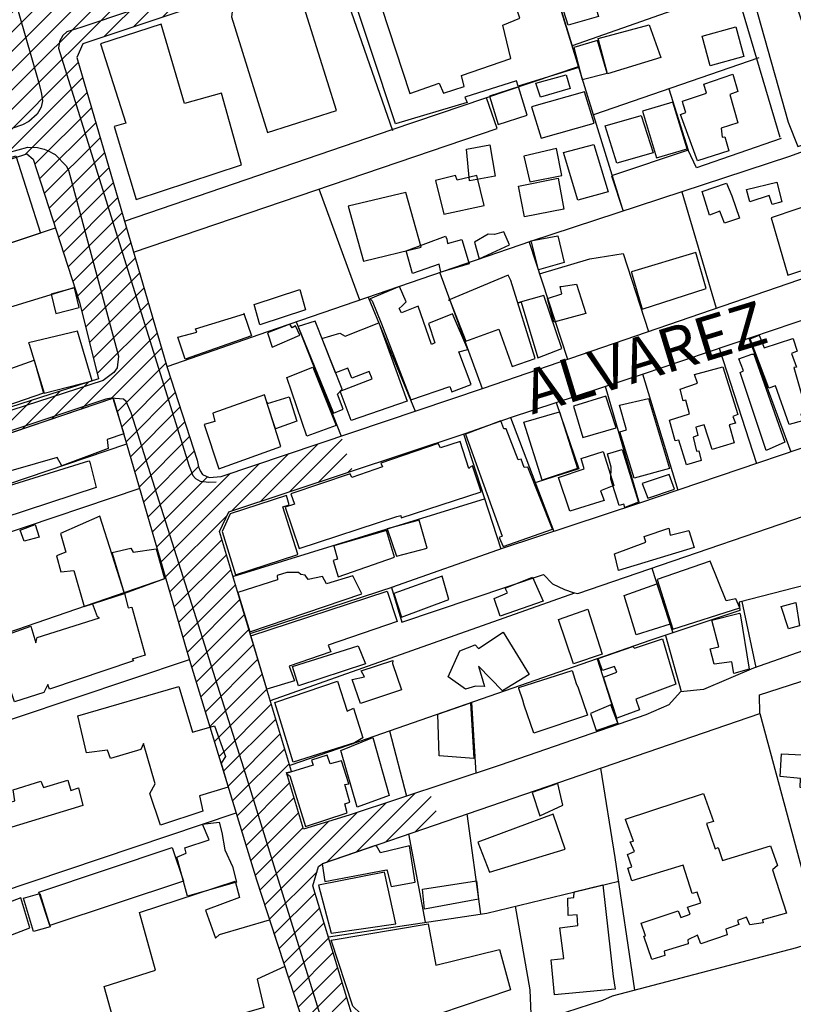
# Model space of a CAD drawing. Units: millimetres. Extents: x -2877 to 3856, y -743 to 2024.
# Drawn here: x 3399 to 3575, y 682 to 907 of the extents above; entities that cross this region are included whole.
import ezdxf

# ---------------------------------------------------------------- set-up
doc = ezdxf.new("R2010")
doc.units = ezdxf.units.MM
doc.header["$LTSCALE"] = 0.025
doc.layers.add('A01_NUEVO', color=1, linetype='Continuous', lineweight=0)
doc.layers.add('A06_TEXTO', color=7, linetype='Continuous', lineweight=13)
doc.styles.add('MONOTXT', font='MONOTXT', dxfattribs={"height": 0.2})

msp = doc.modelspace()

# ---------------------------------------------------------------- hatches: boundary and pattern name
at = {"layer": 'A01_NUEVO'}
h = msp.add_hatch(dxfattribs=at)
h.set_pattern_fill('ANSI31', color=10, scale=25)
h.set_pattern_definition([(45, (-363595.6335, -6307394.8922), (-2.2097086912, 2.2097086912), [])])
h.paths.add_polyline_path([(3234.975, 1484.977), (3226.815, 1510.707), (3227.495, 1512.897), (3265.345, 1527.017), (3269.675, 1526.487), (3265.045, 1536.497), (3262.015, 1540.837), (3255.995, 1545.647), (3251.185, 1549.147), (3236.865, 1555.337), (3235.345, 1552.367), (3227.625, 1543.817), (3214.819, 1528.022), (3212.005, 1527.227), (3208.155, 1526.817), (3202.965, 1527.617), (3169.855, 1535.777), (3167.32, 1536.39), (3164.627, 1525.427), (3193.345, 1516.597), (3192.945, 1497.647), (3192.415, 1486.547), (3208.795, 1431.367), (3221.645, 1395.287), (3237.005, 1379.987), (3239.765, 1378.707), (3241.265, 1377.197), (3246.235, 1364.697), (3255.695, 1335.507), (3228.894, 1325.827), (3232.713, 1313.694), (3259.455, 1323.007), (3262.635, 1321.107), (3278.105, 1277.902), (3293.575, 1234.697), (3302.865, 1208.647), (3286.565, 1203.087), (3271.195, 1198.017), (3269.265, 1197.393), (3272.396, 1187.397), (3300.975, 1196.557), (3309.035, 1173.917), (3328.765, 1109.537), (3334.525, 1091.397), (3333.415, 1088.917), (3322.145, 1084.747), (3321.485, 1085.497), (3316.375, 1083.987), (3316.435, 1080.717), (3307.003, 1077.312), (3310.889, 1064.952), (3327.015, 1070.407), (3341.665, 1073.137), (3347.705, 1051.297), (3351.585, 1036.837), (3368.245, 983.007), (3374.485, 964.057), (3363.655, 959.937), (3345.746, 954.061), (3349.115, 943.335), (3360.855, 946.997), (3377.575, 952.207), (3387.075, 920.257), (3393.395, 898.987), (3398.065, 883.277), (3370.954, 873.893), (3373.109, 867.042), (3400.785, 875.987), (3402.255, 874.787), (3412.815, 842.227), (3417.155, 824.797), (3401.545, 819.767), (3389.211, 815.798), (3390.946, 810.315), (3420.515, 820.347), (3427.025, 798.207), (3437.925, 760.657), (3453.165, 710.597), (3466.675, 669.247), (3469.475, 660.497), (3466.725, 656.637), (3430.903, 644.656), (3436.415, 627.757), (3438.925, 626.907), (3440.005, 624.857), (3440.365, 617.284), (3430.285, 610.917), (3409.665, 599.387), (3386.515, 589.547), (3384.352, 577.388), (3398.095, 573.277), (3421.045, 580.257), (3422.765, 580.787), (3428.885, 582.107), (3458.115, 584.857), (3501.255, 588.987), (3506.705, 589.267), (3503.325, 613.777), (3498.425, 627.087), (3488.885, 649.137), (3513.883, 657.679), (3507.599, 675.575), (3478.875, 666.827), (3465.965, 709.317), (3467.365, 714.129), (3494.948, 723.587), (3492.328, 731.426), (3474.185, 725.397), (3463.775, 722.217), (3459.905, 735.167), (3461.075, 735.387), (3447.755, 779.767), (3444.645, 790.047), (3446.805, 794.477), (3474.961, 803.829), (3472.375, 811.747), (3445.075, 802.567), (3442.315, 802.297), (3440.489, 803.204), (3439.925, 804.747), (3439.565, 806.287), (3432.755, 827.327), (3412.165, 897.977), (3413.595, 901.087), (3448.529, 912.806), (3444.804, 923.911), (3424.415, 917.037), (3424.655, 919.947), (3424.525, 920.277), (3415.235, 917.727), (3401.625, 962.127), (3410.924, 964.693), (3410.095, 967.817), (3429.212, 974.363), (3425.101, 986.244), (3399.265, 977.437), (3388.525, 973.777), (3371.385, 1027.387), (3370.485, 1027.087), (3354.604, 1080.383), (3354.485, 1083.197), (3355.365, 1084.187), (3356.595, 1084.777), (3361.285, 1086.147), (3375.045, 1090.847), (3382.707, 1093.551), (3380.358, 1101.492), (3351.909, 1091.943), (3346.89, 1106.612), (3341.955, 1121.037), (3334.815, 1148.327), (3327.965, 1174.537), (3344.505, 1179.077), (3356.677, 1183.347), (3353.556, 1192.041), (3338.645, 1186.697), (3325.075, 1182.587), (3321.065, 1186.377), (3317.805, 1196.727), (3314.685, 1207.887), (3310.295, 1221.917), (3311.405, 1225.367), (3299.874, 1260.471), (3328.815, 1269.668), (3325.015, 1281.725), (3296.495, 1272.337), (3294.135, 1272.807), (3285.41, 1299.292), (3276.685, 1325.777), (3277.455, 1327.417), (3304.606, 1336.989), (3301.567, 1346.633), (3293.935, 1343.877), (3273.325, 1336.437), (3264.485, 1361.977), (3255.645, 1387.517), (3266.375, 1392.017), (3258.39, 1416.292), (3250.405, 1440.567), (3278.362, 1451.448), (3271.769, 1468.389), (3245.555, 1458.307), (3243.135, 1459.247)])

# ---------------------------------------------------------------- linework, layer by layer
at = {"color": 253}
for p, q in [((3470.475, 920.317, 833.56), (3484.045, 881.367, 833.71)), ((3562.595, 913.877, 836.98), (3524.995, 900.597, 836.87)), ((3567.505, 897.897, 837.05), (3529.855, 884.877, 836.95)), ((3547.045, 890.817, 837.36), (3551.405, 876.887, 837.45)), ((3476.675, 842.717, 834.44), (3467.395, 867.987, 832.54)), ((3549.965, 867.367, 837.44), (3557.775, 840.847, 837.44)), ((3515.165, 855.937, 836.92), (3523.955, 829.227, 837.03)), ((3494.845, 848.957, 835.44), (3504.525, 822.557, 835.51)), ((3411.725, 845.567, 831.95), (3379.515, 835.757, 830.93)), ((3478.575, 843.367, 834.86), (3489.275, 817.427, 835.26)), ((3462.175, 837.737, 833.73), (3472.375, 811.747, 833.32)), ((3565.225, 834.057, 837.46), (3574.785, 808.147, 838.03)), ((3558.475, 831.777, 836.45), (3566.965, 805.497, 837.21)), ((3541.015, 825.887, 837.03), (3549.055, 799.417, 837.79)), ((3532.535, 823.087, 836.7), (3540.285, 796.437, 837.85)), ((3510.965, 815.957, 836.55), (3520.815, 790.027, 836.92)), ((3500.255, 812.237, 836.52), (3508.775, 786.047, 836.67)), ((3426.545, 799.837, 832.4), (3344.405, 772.107, 830.73)), ((3447.755, 779.767, 835.25), (3505.235, 797.517, 836.93)), ((3543.175, 781.697, 837.94), (3547.885, 766.907, 838.69)), ((3451.665, 766.777, 835.31), (3484.495, 777.507, 835.04)), ((3456.265, 751.547, 833.8), (3525.565, 776.047, 837.58)), ((3563.625, 774.097, 839.04), (3566.795, 759.027, 838.79)), ((3546.215, 766.347, 838.31), (3549.795, 753.547, 838.16)), ((3530.655, 760.987, 837.72), (3535.435, 746.087, 837.66)), ((3502.055, 751.067, 836.16), (3503.035, 734.987, 835.44)), ((3567.715, 748.537, 839.56), (3581.615, 696.937, 837.11)), ((3483.425, 744.597, 833.92), (3487.235, 729.737, 834.34)), ((3504.215, 702.917, 834.54), (3501.065, 725.687, 834.43)), ((3491.575, 701.027, 835.01), (3487.825, 721.147, 834.44))]:
    msp.add_line(p, q, dxfattribs=at)
at = {"color": 253, "extrusion": (-0.261025, -0.063974, 0.96321), "elevation": -172.118}
msp.add_lwpolyline([(3.049, 3731.363), (-54.917, 3727.791), (-72.965, 3727.531)], dxfattribs=at)
at = {"color": 253, "extrusion": (-0.001294, -0.004787, 0.999988), "elevation": 828.858}
msp.add_lwpolyline([(3555.656, 906.815), (3563.346, 908.915), (3565.206, 902.145), (3557.516, 900.045)], close=True, dxfattribs=at)
at = {"color": 253, "extrusion": (-0.323419, 0.940009, 0.108551), "elevation": -207.551}
msp.add_lwpolyline([(-3516.827, 861.329), (-3581.242, 861.883), (-3626.07, 864.458)], dxfattribs=at)
at = {"color": 253, "extrusion": (0.025971, -0.090032, 0.9956), "elevation": 843.88}
msp.add_lwpolyline([(3626.227, -38.611), (3633.403, -38.704), (3633.396, -42.026), (3626.312, -42.012)], close=True, dxfattribs=at)
at = {"color": 253}
for points, elevation in [([(3506.145, 889.167), (3508.175, 882.737), (3514.775, 884.827), (3512.745, 891.257)], 836.29), ([(3411.675, 845.487), (3406.325, 844.077), (3407.405, 839.627), (3412.755, 841.047)], 832.51)]:
    msp.add_lwpolyline(points, close=True, dxfattribs=dict(at, elevation=elevation))
at = {"color": 253, "extrusion": (-0.080451, 0.097523, 0.991976), "elevation": 632.771}
msp.add_lwpolyline([(-3185.298, 1614.066), (-3267.12, 1645.31), (-3269.718, 1638.27)], dxfattribs=at)
at = {"color": 253, "extrusion": (0.008455, -0.022599, 0.999709), "elevation": 848.706}
msp.add_lwpolyline([(3617.739, -391.036), (3626.273, -391.656), (3625.801, -400.568), (3617.258, -399.945)], close=True, dxfattribs=at)
at = {"color": 253, "extrusion": (0.024032, 0.00604, 0.999693), "elevation": 924.94}
msp.add_lwpolyline([(-2.732, -3587.339), (-3.081, -3592.666), (-10.26, -3592.182), (-9.852, -3586.209)], close=True, dxfattribs=at)
at = {"color": 253, "extrusion": (0.007516, 0.001399, 0.999971), "elevation": 863.933}
msp.add_lwpolyline([(3515.39, 869.26), (3516.7, 862.22), (3507.72, 860.43), (3506.41, 867.47)], close=True, dxfattribs=at)
at = {"color": 253, "extrusion": (0.139008, -0.469522, 0.87191), "elevation": 795.553}
msp.add_lwpolyline([(3446.331, 280.904), (3475.991, 280.904), (3511.042, 282.232)], dxfattribs=at)
at = {"color": 253, "extrusion": (0.029168, -0.024289, 0.999279), "elevation": 918.681}
msp.add_lwpolyline([(2907.592, -2120.326), (2912.417, -2124.326), (2908.678, -2129.278), (2903.632, -2125.904), (2907.283, -2120.83)], close=True, dxfattribs=at)
at = {"color": 253, "extrusion": (0.014479, 0.00408, 0.999887), "elevation": 892.972}
msp.add_lwpolyline([(3526.026, 845.361), (3528.435, 836.991), (3542.967, 841.681), (3540.657, 849.921), (3526.026, 845.501)], close=True, dxfattribs=at)
at = {"color": 253, "extrusion": (0.022264, -2.27195e-05, 0.999752), "elevation": 910.735}
msp.add_lwpolyline([(822.693, -3435.313), (824.248, -3440.292), (818.7, -3442.028), (816.935, -3437.169), (822.923, -3435.232)], close=True, dxfattribs=at)
at = {"color": 253, "extrusion": (-0.016024, 0.049868, 0.998627), "elevation": 820.238}
msp.add_lwpolyline([(-3603.223, 340.554), (-3603.507, 356.591), (-3593.308, 356.591)], dxfattribs=at)
at = {"color": 253, "extrusion": (0.174527, -0.56079, 0.809355), "elevation": 817.095}
msp.add_lwpolyline([(3363.06, 286.914), (3424.22, 288.94), (3509.607, 291.562)], dxfattribs=at)
at = {"extrusion": (-0.034302, 0.246684, 0.968489), "elevation": 884.109}
msp.add_lwpolyline([(-3518.636, -102.868), (-3519.784, -102.547), (-3521.494, -102.426)], dxfattribs=at)
at = {"color": 253, "extrusion": (0.269155, -0.841201, 0.468974), "elevation": 659.626}
msp.add_lwpolyline([(3366.983, 588.695), (3418.111, 590.484), (3506.739, 594.628)], dxfattribs=at)
at = {"color": 253, "extrusion": (0.807081, 0.116777, 0.578777), "elevation": 3420.529}
msp.add_lwpolyline([(171.684, -1402.162), (202.248, -1402.052), (222.827, -1401.488)], dxfattribs=at)
at = {"color": 253, "extrusion": (0.11169, -0.695259, 0.710028), "elevation": 495.197}
msp.add_lwpolyline([(3536.241, 686.289), (3572.671, 685.749), (3603.506, 689.158)], dxfattribs=at)
at = {"color": 253, "extrusion": (-0.005319, 0.031491, 0.99949), "elevation": 838.268}
msp.add_lwpolyline([(-3572.326, -86.181), (-3559.864, -86.014), (-3560.196, -90.564), (-3572.591, -90.398)], close=True, dxfattribs=at)
at = {"color": 253, "extrusion": (-0.390522, -0.054625, 0.918972), "elevation": -642.768}
msp.add_lwpolyline([(-211.391, 3615.265), (-192.068, 3615.95), (-184.737, 3615.163)], dxfattribs=at)
for points in [[(3560.355, 932.327, 835.35), (3555.355, 947.747, 835.07), (3554.235, 949.237, 835.06), (3553.005, 950.007, 835.01), (3551.525, 950.377, 834.96), (3549.135, 950.447, 834.96), (3548.225, 950.237, 834.96), (3540.695, 947.647, 834.6), (3413.135, 904.767, 830.35), (3411.165, 904.197, 830.35), (3409.925, 903.837, 830.26), (3408.985, 902.987, 830.26), (3408.265, 901.587, 830.16), (3408.045, 900.047, 830.07), (3420.705, 859.507, 830.17), (3437.785, 804.917, 830.46), (3438.605, 802.797, 830.5), (3439.245, 802.117, 830.55), (3440.265, 801.487, 830.6), (3441.055, 801.387, 830.63)], [(3560.355, 932.327, 835.36), (3574.155, 883.257, 835.72), (3576.355, 877.657, 835.8), (3585.675, 880.657, 835.82), (3572.075, 922.317, 835.46)], [(3394.585, 923.077, 829.8), (3403.435, 892.447, 830.03), (3404.095, 890.067, 830.06), (3404.345, 888.057, 830.03), (3404.045, 886.617, 830.02), (3403.165, 885.067, 830.05), (3401.265, 883.397, 830.05), (3399.835, 882.607, 830.03), (3337.505, 861.217, 828.53)], [(3394.375, 875.717, 829.68), (3401.035, 877.547, 829.81), (3403.235, 877.457, 829.81), (3404.785, 877.117, 829.89), (3405.535, 876.817, 829.92), (3407.295, 875.867, 830.02), (3409.755, 873.317, 829.97), (3410.265, 872.327, 829.95), (3421.655, 829.977, 830.08), (3421.355, 827.267, 830.08), (3420.625, 826.257, 830.08), (3418.215, 824.367, 830.08), (3355.715, 804.157, 828.91)], [(3592.015, 767.937, 839.1), (3566.305, 758.857, 838.97), (3554.925, 754.017, 838.28), (3549.685, 753.537, 838.1), (3547.025, 750.537, 838.12), (3541.795, 748.277, 837.92), (3508.585, 736.827, 835.26), (3474.185, 725.397, 834.68), (3463.775, 722.217, 835.79), (3459.905, 735.167, 835.81), (3461.075, 735.387, 835.81), (3456.325, 751.327, 834.27), (3444.645, 790.047, 834.06), (3446.805, 794.477, 834.46), (3500.665, 812.367, 836.7), (3511.155, 816.027, 836.58), (3540.975, 825.867, 836.91), (3605.145, 847.537, 837.74)], [(3472.735, 662.057, 830.12), (3472.705, 663.267, 830.12), (3471.595, 666.997, 830.36), (3450.205, 736.127, 831.07), (3424.545, 817.007, 830.28), (3423.455, 819.617, 830.31), (3422.805, 820.127, 830.31), (3419.975, 820.407, 830.31), (3418.785, 820.137, 830.31), (3368.585, 803.427, 829.48), (3340.455, 793.467, 828.65)], [(3599.725, 816.617, 839.08), (3540.115, 796.377, 837.72), (3509.245, 786.217, 836.95), (3483.835, 777.277, 835.01), (3486.235, 769.407, 835.08), (3518.475, 780.237, 835.22), (3520.545, 778.087, 835.78), (3523.285, 776.827, 836.24), (3525.215, 776.107, 836.76), (3526.305, 775.917, 837.18), (3594.045, 799.127, 838.87)], [(3478.875, 666.827, 830.83), (3465.965, 709.317, 834.95), (3467.245, 713.717, 834.79), (3468.235, 714.427, 834.52), (3567.715, 748.537, 839.61), (3567.625, 752.797, 839.61), (3622.775, 770.557, 839.84), (3700.375, 794.687, 841.75)], [(3700.715, 709.807, 836.84), (3692.005, 719.487, 839.44), (3686.085, 725.217, 839.44), (3681.765, 729.917, 839.35), (3679.735, 729.537, 839.46), (3673.635, 727.697, 839.46), (3613.805, 707.147, 835.15), (3576.065, 695.177, 835.18), (3534.085, 684.227, 834.75), (3531.925, 683.197, 834.84), (3515.075, 677.747, 834.41)]]:
    msp.add_polyline3d(points)
at = {"color": 253}
for points in [[(3572.355, 879.747, 836.56), (3552.515, 946.627, 837.09)], [(3470.445, 920.157, 833.9), (3413.595, 901.087, 833.02), (3412.165, 897.977, 832.72), (3432.755, 827.327, 831.25), (3439.565, 806.287, 830.91), (3439.925, 804.747, 830.9), (3440.265, 803.817, 830.9), (3440.845, 803.027, 830.9), (3442.315, 802.297, 830.9), (3445.075, 802.567, 830.9), (3504.795, 822.647, 835.68), (3586.545, 850.727, 837.84), (3625.545, 863.877, 838.47), (3625.355, 865.247, 838.83), (3650.895, 873.827, 838.85), (3675.365, 883.337, 839.79), (3662.065, 905.307, 840.47), (3668.595, 907.717, 840.62)], [(3576.545, 920.657, 836.3), (3589.075, 880.707, 837.89), (3574.495, 875.417, 837.6), (3515.515, 856.057, 836.95), (3455.635, 835.487, 833.41), (3432.705, 827.497, 831.97)], [(3448.125, 912.667, 831.8), (3447.435, 907.207, 831.9), (3455.645, 880.907, 831.89), (3471.355, 885.917, 831.91), (3463.115, 912.047, 831.9), (3459.395, 910.867, 831.9), (3458.035, 910.897, 831.9), (3456.155, 912.017, 831.91), (3453.885, 914.607, 831.86)], [(3572.575, 879.517, 836.59), (3553.315, 872.797, 836.59), (3551.415, 876.887, 837.57), (3533.945, 871.027, 836.63), (3536.635, 862.987, 836.97)], [(3517.545, 848.707, 836.63), (3529.045, 852.147, 836.63), (3536.615, 853.307, 835.86), (3542.365, 835.557, 835.86)], [(3462.665, 836.507, 834.69), (3470.635, 816.977, 834.69), (3472.835, 817.847, 834.92), (3471.545, 821.327, 834.98), (3472.585, 822.397, 834.89), (3466.455, 837.907, 834.68), (3462.595, 836.667, 834.69)], [(3468.975, 662.057, 834.01), (3466.675, 669.247, 833.66), (3453.165, 710.597, 833.39), (3437.925, 760.657, 832.7), (3427.025, 798.207, 832.12), (3420.515, 820.347, 833.41), (3374.945, 804.877, 831.21), (3316.655, 784.747, 830.34), (3280.535, 772.907, 829.77), (3287.755, 754.547, 828.55), (3288.055, 752.977, 828.4), (3294.465, 752.547, 829.6), (3305.625, 716.947, 829.37), (3309.185, 705.177, 828.48), (3312.945, 694.197, 829.68), (3308.055, 692.017, 828.75), (3317.205, 662.057, 829.58)], [(3591.915, 767.907, 839.3), (3588.395, 780.457, 839.3), (3563.035, 773.947, 839.04), (3563.165, 772.017, 839.18), (3542.915, 765.247, 838.33), (3476.355, 742.137, 835.65), (3460.665, 736.747, 835.98)], [(3451.825, 766.267, 835.34), (3482.885, 776.437, 835.08), (3485.125, 769.547, 834.36), (3469.465, 764.167, 834.17), (3470.005, 762.627, 834.1), (3460.575, 759.317, 834.24), (3461.775, 756.017, 834.23), (3455.485, 754.117, 835.02), (3451.795, 766.347, 835.34), (3452.345, 766.427, 835.34)], [(3306.675, 713.497, 828.98), (3351.575, 727.567, 831.02), (3350.025, 731.147, 831.02), (3358.945, 734.467, 831.18), (3437.875, 760.847, 833.07)], [(3312.885, 694.397, 829.6), (3363.415, 710.897, 831.07), (3367.245, 698.367, 832.17), (3371.265, 699.967, 831.37), (3448.495, 725.927, 833.1)]]:
    msp.add_polyline3d(points, dxfattribs=at)
for points in [[(3488.795, 921.887, 837.1), (3487.245, 927.317, 834.63), (3515.825, 936.957, 837.18), (3522.225, 914.627, 836.48), (3520.815, 914.227, 836.4), (3526.505, 895.717, 836.46), (3512.675, 891.417, 835.81), (3512.285, 892.647, 835.79), (3500.515, 888.897, 834.81), (3501.085, 887.677, 834.9), (3484.725, 882.887, 834.64), (3473.325, 917.487, 834.46), (3478.415, 919.247, 834.74), (3488.055, 889.737, 834.6), (3494.725, 892.087, 834.56), (3495.685, 889.807, 834.56), (3500.435, 891.377, 835.1), (3499.815, 893.847, 835.24), (3511.055, 897.757, 835.81), (3509.215, 905.327, 835.96), (3513.065, 906.877, 836.35), (3509.725, 917.057, 835.67), (3516.205, 919.577, 836.03), (3513.025, 930.297, 836.45)], [(3528.425, 915.497, 837.01), (3530.975, 907.267, 836.95), (3524.055, 905.307, 836.89), (3521.505, 913.537, 836.89)], [(3417.555, 901.077, 833.6), (3423.315, 883.027, 833.67), (3420.695, 882.217, 833.73), (3425.735, 865.597, 835.08), (3449.725, 873.537, 835.17), (3445.115, 889.807, 833.5), (3436.705, 887.517, 833.5), (3431.415, 905.557, 833.56)], [(3530.935, 902.307, 837.15), (3542.555, 905.427, 837.87), (3545.155, 897.987, 837.3), (3533.055, 894.207, 837.3)], [(3530.785, 901.847, 837), (3525.355, 900.217, 837), (3527.265, 892.957, 836.49), (3532.935, 894.407, 836.57)], [(3550.115, 888.017, 837.82), (3555.595, 889.827, 837.89), (3554.995, 891.907, 837.74), (3561.585, 894.147, 837.69), (3562.745, 890.187, 837.89), (3560.875, 889.517, 837.94), (3562.685, 883.117, 837.81), (3558.895, 881.877, 837.69), (3559.135, 879.787, 837.76), (3559.765, 879.867, 837.39), (3560.695, 876.687, 837.39), (3553.515, 874.397, 837.69), (3549.655, 884.957, 837.54), (3550.905, 885.447, 838.31), (3550.275, 887.367, 837.82)], [(3515.745, 886.697, 836.91), (3517.945, 879.567, 836.96), (3530.005, 883.027, 836.95), (3527.795, 890.157, 836.95)], [(3540.975, 885.747, 837.76), (3544.195, 875.117, 837.9), (3551.175, 877.187, 837.78), (3547.945, 887.807, 837.78)], [(3513.955, 875.477, 836.02), (3515.365, 869.627, 836.09), (3522.635, 871.097, 836.31), (3521.445, 877.257, 836.39)], [(3529.945, 878.177, 836.79), (3533.195, 867.377, 836.57), (3526.265, 865.487, 836.85), (3523.005, 876.287, 836.85)], [(3359.145, 806.307, 831.42), (3357.585, 806.627, 831.41), (3339.585, 856.287, 830.6), (3363.785, 864.027, 830.76), (3400.785, 875.987, 830.39), (3402.255, 874.787, 830.4), (3412.815, 842.227, 832.25), (3417.155, 824.797, 832.2), (3385.935, 814.737, 831.1)], [(3387.555, 872.047, 832.92), (3398.335, 875.567, 832.57), (3403.905, 857.917, 832.44), (3393.135, 854.397, 832.44)], [(3493.855, 869.947, 835.66), (3495.735, 862.247, 835.49), (3504.985, 864.217, 835.45), (3503.275, 871.077, 835.77), (3498.815, 870.047, 835.59), (3498.455, 871.077, 835.56)], [(3560.145, 869.327, 838.39), (3561.355, 866.447, 838.02), (3563.105, 861.387, 837.69), (3559.655, 860.197, 837.7), (3558.605, 862.927, 837.7), (3556.245, 862.017, 837.7), (3554.575, 867.407, 838.38)], [(3571.615, 869.567, 837.87), (3572.745, 865.107, 837.72), (3570.555, 864.517, 837.72), (3569.855, 866.537, 837.62), (3565.435, 865.127, 837.67), (3564.705, 867.927, 838.01)], [(3473.985, 864.077, 836.32), (3477.485, 851.597, 836.09), (3490.625, 854.767, 835.84), (3487.125, 867.247, 835.84)], [(3570.295, 861.467, 838.5), (3574.085, 848.357, 838.39), (3585.395, 852.117, 838.42), (3581.965, 862.527, 838.16), (3582.875, 862.867, 838.24), (3581.965, 865.367, 838.29)], [(3487.225, 853.937, 838.17), (3496.155, 857.307, 838.11), (3496.435, 856.557, 838.15), (3496.635, 855.577, 835.73), (3499.905, 856.497, 835.29), (3501.515, 850.967, 835.58), (3495.115, 849.107, 836.23), (3494.715, 850.857, 838.19), (3488.635, 848.797, 838.19)], [(3510.735, 855.287, 836.68), (3509.425, 858.277, 836.14), (3507.315, 857.687, 836.14), (3505.835, 857.747, 836.14), (3502.745, 855.907, 836.07), (3503.795, 852.147, 836.24)], [(3497.135, 842.667, 836.81), (3500.755, 833.387, 836.77), (3508.265, 836.097, 836.9), (3511.295, 827.567, 837.25), (3516.555, 829.417, 837.54), (3511.035, 847.177, 838.24), (3510.415, 848.367, 840.42), (3496.835, 842.707, 836.74)], [(3479.415, 842.567, 836.11), (3481.605, 837.337, 836.18), (3488.235, 819.967, 836.71), (3497.145, 823.067, 836.74), (3497.575, 821.827, 836.58), (3501.995, 823.467, 836.68), (3499.205, 830.917, 836.6), (3501.235, 831.477, 836.46), (3497.745, 839.567, 836.17), (3492.255, 837.407, 836.18), (3493.755, 832.967, 836.39), (3492.965, 832.637, 836.3), (3489.935, 841.297, 835.98), (3486.135, 839.837, 836.27), (3485.575, 840.827, 836.69), (3486.245, 841.427, 837.44), (3487.195, 842.287, 837.46), (3485.645, 845.827, 837.58), (3479.025, 842.997, 836.1)], [(3522.455, 845.797, 837.41), (3525.995, 846.357, 837.24), (3528.135, 839.667, 837.24), (3520.845, 837.687, 837.24), (3519.415, 843.087, 837.31), (3522.645, 844.127, 837.31), (3522.245, 845.787, 837.41)], [(3452.595, 841.687, 833.87), (3462.965, 845.127, 833.75), (3464.275, 840.517, 833.09), (3453.905, 837.077, 833.09)], [(3513.345, 842.267, 837.71), (3517.165, 829.597, 837.72), (3522.645, 831.657, 837.49), (3518.545, 843.787, 837.49), (3512.615, 842.107, 837.71)], [(3450.225, 839.647, 833.45), (3451.965, 834.567, 833.24), (3436.855, 829.247, 833.7), (3435.225, 834.267, 833.63), (3439.505, 835.397, 833.7), (3439.205, 836.197, 833.72), (3450.385, 839.607, 833.51)], [(3455.645, 835.227, 834.35), (3456.685, 831.977, 834.19), (3462.955, 834.757, 834.16), (3461.995, 836.877, 834.47), (3461.195, 836.407, 834.6), (3460.685, 837.207, 834.59)], [(3468.005, 833.987, 834.85), (3472.105, 835.197, 834.99), (3473.315, 834.497, 834.99), (3480.965, 837.567, 835.18), (3487.425, 819.697, 835.89), (3474.645, 815.287, 836.48), (3472.195, 822.007, 836.48), (3479.485, 824.777, 836.04), (3478.735, 826.447, 835.74), (3474.835, 824.957, 834.79), (3473.905, 827.197, 834.79), (3471.115, 826.117, 834.8), (3468.025, 833.927, 834.85)], [(3401.345, 832.677, 832.2), (3404.775, 821.497, 832.25), (3415.715, 824.337, 832.52), (3412.325, 835.637, 832.59), (3401.175, 833.017, 832.2)], [(3575.285, 833.917, 837.53), (3576.245, 831.047, 838.44), (3574.935, 830.527, 838.54), (3576.105, 827.457, 838.81), (3575.495, 827.367, 838.86), (3577.435, 820.467, 839.26), (3578.515, 820.647, 839.26), (3579.445, 817.677, 839.3), (3577.035, 816.757, 838.89), (3577.415, 815.237, 838.89), (3574.435, 814.377, 838.65), (3571.315, 823.177, 839.59), (3569.755, 822.647, 839.53), (3565.495, 833.917, 838.14), (3567.565, 834.697, 838.14), (3568.715, 831.847, 838.23), (3575.215, 833.997, 837.53)], [(3566.345, 830.407, 839.08), (3573.445, 810.367, 839.36), (3569.175, 808.497, 838.56), (3563.225, 826.257, 838.56), (3564.015, 826.577, 838.56), (3562.955, 829.337, 838.61), (3565.915, 830.407, 839.08), (3566.625, 830.407, 839.08)], [(3402.475, 829.027, 832.28), (3404.615, 821.487, 832.26), (3396.035, 818.557, 832.26), (3395.495, 819.957, 832.26), (3392.605, 819.207, 831.69), (3390.925, 824.957, 831.7)], [(3460.025, 825.087, 834), (3465.935, 827.427, 834.11), (3471.225, 814.137, 834.89), (3464.595, 811.747, 834.83)], [(3559.315, 827.517, 838.18), (3562.695, 816.687, 838.18), (3561.555, 816.217, 838.08), (3562.195, 814.657, 838.02), (3560.775, 814.307, 838.23), (3561.915, 810.197, 838.15), (3556.845, 808.657, 838.15), (3555.045, 814.287, 838.37), (3553.155, 813.747, 838.44), (3553.575, 811.877, 838.44), (3552.555, 811.487, 838.52), (3553.325, 808.277, 838.52), (3553.845, 808.367, 838.52), (3554.405, 806.217, 838.42), (3551.055, 805.227, 838.7), (3549.295, 810.817, 838.87), (3548.455, 810.657, 838.94), (3547.125, 815.367, 838.63), (3551.715, 816.817, 838.07), (3550.845, 819.947, 837.95), (3550.245, 819.797, 837.93), (3549.595, 822.397, 837.96), (3553.545, 823.777, 838.07), (3552.835, 825.767, 838.07)], [(3454.925, 821.127, 833.98), (3443.195, 816.967, 833.85), (3443.625, 815.077, 834.34), (3441.195, 814.357, 834.25), (3444.505, 804.307, 834.25), (3458.665, 809.387, 834.25), (3454.955, 821.107, 833.98)], [(3525.275, 818.557, 840.11), (3527.395, 811.427, 840.15), (3534.995, 813.587, 840.2), (3532.635, 820.807, 840.23)], [(3391.045, 810.467, 833.1), (3420.415, 820.387, 834.11), (3422.885, 812.247, 833.92), (3419.065, 810.997, 833.72), (3419.295, 808.907, 833.04), (3408.765, 804.957, 833.14), (3407.725, 806.867, 833.26), (3392.095, 802.367, 832.96), (3389.805, 810.127, 833.18)], [(3542.345, 820.277, 838.05), (3547.195, 804.377, 838.05), (3539.135, 802.197, 838.08), (3535.845, 812.747, 838.08), (3537.375, 813.187, 838.3), (3535.785, 818.757, 838.4)], [(3522.125, 817.287, 837.71), (3526.245, 804.327, 837.87), (3518.155, 801.727, 837.88), (3514.015, 814.877, 837.88)], [(3500.695, 812.207, 836.67), (3509.075, 788.917, 837.16), (3508.375, 788.637, 837.16), (3509.285, 786.587, 837.11), (3520.485, 790.537, 837.05), (3514.915, 804.667, 836.86), (3514.055, 804.627, 836.86), (3513.365, 806.477, 836.86), (3512.705, 806.337, 836.89), (3509.965, 813.387, 836.7), (3509.425, 813.407, 836.7), (3508.755, 815.187, 836.7)], [(3499.485, 810.477, 836.59), (3494.995, 809.087, 836.31), (3494.515, 810.087, 836.21), (3481.425, 805.567, 836.13), (3481.815, 804.747, 836.57), (3474.845, 802.277, 835.68), (3474.445, 803.167, 834.4), (3460.935, 798.617, 834.12), (3461.765, 796.217, 835.96), (3459.645, 795.567, 836.1), (3462.845, 786.107, 836.53), (3485.075, 793.467, 836.95), (3485.975, 793.697, 839.46), (3486.045, 793.157, 839.46), (3504.305, 799.057, 839.22), (3502.325, 804.947, 838.72), (3501.745, 804.647, 838.62), (3501.435, 804.327, 837.16), (3499.485, 810.547, 836.59)], [(3532.055, 808.197, 837.77), (3532.895, 805.577, 840.55), (3534.515, 800.527, 840.33), (3531.445, 799.267, 839.98), (3532.285, 797.067, 839.89), (3524.495, 794.647, 840.84), (3521.855, 802.337, 840.88), (3527.705, 804.307, 840.18), (3527.045, 806.647, 837.86)], [(3536.415, 808.727, 838.33), (3540.065, 796.707, 837.86), (3536.955, 795.517, 837.76), (3536.785, 796.217, 837.84), (3535.685, 795.907, 837.84), (3533.765, 801.907, 838.24), (3533.885, 804.647, 838.24), (3533.015, 807.687, 838.24)], [(3415.135, 805.797, 833.16), (3416.565, 800.037, 832.03), (3395.305, 793.057, 831.99), (3393.355, 799.457, 832.54), (3414.955, 806.137, 833.16)], [(3547.065, 802.977, 838.22), (3540.945, 800.967, 838.43), (3542.245, 797.637, 838.62), (3548.315, 799.677, 838.61)], [(3462.495, 784.837, 834.3), (3459.105, 795.647, 834.3), (3460.575, 796.107, 834.31), (3459.925, 798.187, 834.3), (3447.095, 794.057, 834.88), (3445.255, 790.007, 834.55), (3448.315, 780.177, 834.71), (3462.275, 784.667, 834.06)], [(3402.735, 791.617, 832.03), (3403.635, 788.757, 832.04), (3400.225, 787.837, 831.86), (3399.325, 790.337, 831.71)], [(3417.445, 793.497, 833.22), (3408.485, 789.557, 833.29), (3409.685, 785.347, 833.06), (3407.545, 784.437, 832.63), (3408.565, 780.817, 832.52), (3411.515, 781.127, 832.54), (3413.835, 772.957, 832.54), (3423.035, 775.917, 833.84)], [(3482.885, 790.597, 835.41), (3484.985, 784.377, 835.78), (3491.955, 786.197, 835.4), (3490.115, 792.597, 835.54)], [(3470.705, 786.727, 834.98), (3471.585, 783.687, 835.29), (3470.535, 783.377, 835.22), (3471.735, 779.677, 834.94), (3484.555, 784.197, 835), (3482.705, 790.227, 835.34)], [(3534.615, 784.927, 838.66), (3541.765, 787.577, 838.46), (3541.355, 788.857, 838.08), (3547.045, 790.777, 838.12), (3547.335, 789.197, 838.66), (3551.535, 790.217, 838.66), (3552.765, 786.357, 838.31), (3535.555, 781.117, 837.91)], [(3420.205, 785.257, 834.44), (3424.505, 786.227, 834.51), (3425.045, 785.327, 834.52), (3430.275, 786.087, 834.61), (3432.165, 779.267, 834.44), (3423.035, 775.917, 834.13)], [(3544.375, 779.067, 839.48), (3547.915, 767.787, 838.94), (3563.145, 772.647, 839.11), (3562.275, 774.657, 839.11), (3560.035, 774.257, 839.33), (3556.415, 783.237, 839.14)], [(3448.855, 776.107, 835.32), (3451.555, 767.157, 835.25), (3477.095, 775.817, 835.01), (3475.035, 779.957, 833.92), (3469.045, 778.087, 833.41), (3468.115, 779.737, 833.32), (3464.845, 779.057, 833.5), (3464.205, 780.047, 833.5), (3463.185, 780.237, 833.5), (3462.665, 780.697, 833.5), (3460.005, 780.677, 833.42), (3457.805, 779.997, 833.53), (3457.895, 779.027, 834.44)], [(3484.385, 775.887, 835.86), (3486.155, 770.537, 835.66), (3496.895, 774.507, 836.85), (3495.365, 779.817, 836.9)], [(3509.765, 777.137, 836.72), (3515.965, 779.587, 836.9), (3518.365, 774.167, 836.46), (3508.575, 770.737, 836.29), (3507.225, 774.737, 836.51), (3510.245, 776.017, 836.79), (3509.765, 777.097, 836.59)], [(3544.285, 778.117, 839.12), (3547.295, 768.947, 839.01), (3539.535, 766.497, 838.77), (3536.835, 775.437, 839.08)], [(3423.035, 775.917, 834.4), (3423.895, 772.657, 834.56), (3424.735, 772.797, 837.18), (3427.755, 761.867, 836.72), (3424.805, 760.957, 836.79), (3425.125, 760.597, 836.79), (3405.985, 754.097, 836.77), (3405.555, 755.177, 836.77), (3404.665, 753.387, 833.54), (3397.975, 751.207, 833.75), (3393.135, 765.397, 833.82), (3401.705, 768.487, 833.96), (3402.825, 764.657, 833.96), (3403.145, 765.877, 837.1), (3417.345, 770.367, 837.07), (3416.905, 770.567, 834.32), (3415.745, 773.617, 834.35)], [(3575.965, 773.837, 839.63), (3576.745, 768.527, 839.67), (3574.285, 767.837, 839.55), (3572.615, 772.927, 839.68)], [(3531.845, 762.117, 838.04), (3525.305, 759.867, 837.53), (3521.895, 769.987, 837.23), (3528.535, 772.317, 837.59)], [(3563.225, 771.247, 839.13), (3565.285, 758.677, 839.11), (3561.835, 757.667, 839.02), (3561.375, 760.347, 839.28), (3557.295, 759.827, 838.99), (3556.415, 763.307, 838.9), (3558.385, 763.757, 839.04), (3556.835, 769.787, 839.15), (3563.085, 771.387, 839.13)], [(3509.265, 767.127, 837.53), (3515.185, 757.447, 836.64), (3509.165, 753.727, 837.2), (3503.685, 759.357, 837.51), (3505.015, 754.747, 836.61), (3502.985, 754.777, 837.41), (3500.715, 754.127, 837.32), (3496.735, 756.947, 836.29), (3499.405, 762.857, 836.42), (3502.915, 764.237, 836.84), (3503.675, 763.367, 837.22)], [(3545.585, 765.557, 838.82), (3548.635, 755.257, 838.78), (3539.495, 751.847, 838.11), (3540.315, 749.397, 838.06), (3535.135, 747.527, 838.09), (3532.145, 756.827, 838.2), (3535.165, 757.977, 838.2), (3534.665, 759.307, 837.69), (3531.865, 758.337, 837.69), (3530.905, 761.077, 837.75), (3538.835, 763.827, 838.43), (3539.165, 763.447, 838.65)], [(3461.305, 759.247, 834.11), (3476.265, 764.017, 834.01), (3477.915, 759.917, 834.69), (3462.645, 754.897, 834.62)], [(3484.055, 759.957, 834.76), (3486.115, 753.937, 834.68), (3476.755, 750.817, 834.58), (3474.885, 756.337, 834.46), (3477.735, 756.957, 834.46), (3476.965, 758.277, 834.39), (3484.125, 760.607, 834.76)], [(3512.855, 754.507, 839.47), (3524.975, 758.397, 839.93), (3525.895, 755.437, 839.9), (3526.375, 754.397, 837.87), (3528.495, 748.177, 837.82), (3516.255, 744.117, 836.81), (3514.045, 750.457, 836.87), (3513.725, 751.587, 839.37), (3512.855, 754.227, 839.38)], [(3457.735, 751.247, 834.94), (3471.585, 755.927, 834.95), (3473.775, 749.117, 834.96), (3475.235, 749.777, 834.54), (3477.315, 743.017, 835.08), (3475.415, 741.927, 835.97), (3461.425, 737.477, 836.23), (3457.315, 751.097, 834.94)], [(3412.435, 748.027, 834.16), (3435.415, 754.747, 834.29), (3438.535, 744.317, 834.56), (3443.545, 745.737, 834.91), (3446.065, 738.777, 835.02), (3445.025, 737.227, 835.39), (3446.635, 731.767, 834.39), (3440.135, 729.837, 834.5), (3440.865, 726.367, 834.51), (3431.245, 723.177, 834.75), (3428.855, 730.387, 834.51), (3430.065, 732.577, 834.93), (3427.375, 741.757, 834.46), (3426.735, 740.407, 833.63), (3419.845, 738.287, 833.55), (3419.145, 740.207, 833.7), (3414.405, 739.647, 833.76)], [(3501.875, 750.997, 836.55), (3502.635, 738.287, 836.26), (3494.705, 738.927, 836.3), (3494.405, 748.407, 836.62)], [(3533.785, 750.557, 838.25), (3529.135, 748.577, 837.67), (3530.455, 744.667, 837.85), (3535.405, 746.357, 838.35)], [(3479.625, 743.087, 834.79), (3483.295, 729.897, 834.53), (3476.045, 727.267, 834.74), (3472.325, 740.117, 834.81)], [(3572.695, 739.367, 840.45), (3580.465, 739.007, 840.38), (3580.545, 742.697, 840.2), (3582.935, 742.747, 840.2), (3583.145, 741.897, 840.39), (3589.405, 741.627, 840.33), (3590.635, 738.327, 840.3), (3594.945, 738.017, 840.02), (3594.775, 732.277, 840.22), (3591.465, 732.357, 840.3), (3590.615, 721.857, 840.31), (3584.315, 722.007, 840.33), (3584.235, 723.497, 840.34), (3577.875, 724.177, 840.5), (3578.135, 730.157, 840.42), (3582.235, 730.037, 840.41), (3580.925, 730.887, 840.41), (3576.905, 731.747, 840.7), (3576.985, 733.737, 840.57), (3572.365, 734.257, 840.45)], [(3460.715, 734.357, 836.2), (3464.265, 722.867, 835.85), (3473.775, 725.987, 834.75), (3473.205, 727.977, 834.49), (3474.335, 728.397, 834.35), (3473.205, 732.377, 834.43), (3474.165, 732.537, 834.5), (3472.495, 737.767, 834.64), (3469.885, 737.107, 834.87), (3469.195, 739.047, 834.98), (3465.615, 737.927, 835.7), (3466.025, 736.817, 835.7), (3459.875, 734.937, 836.2)], [(3394.615, 721.837, 833.24), (3393.065, 727.167, 832.73), (3398.105, 728.697, 832.38), (3397.675, 731.167, 832.57), (3404.005, 733.147, 832.68), (3404.575, 731.747, 832.68), (3410.135, 733.397, 832.99), (3410.815, 731.057, 832.93), (3412.605, 731.667, 832.96), (3413.585, 727.597, 832.78)], [(3515.875, 730.597, 836.02), (3517.625, 725.237, 835.98), (3522.845, 727.667, 835.89), (3521.755, 732.607, 836.06)], [(3537.125, 724.527, 846.05), (3554.895, 730.347, 846.06), (3557.145, 723.957, 846.07), (3555.605, 723.507, 846.08), (3557.525, 717.717, 846.11), (3558.265, 718.037, 846.08), (3559.265, 715.067, 846.03), (3570.125, 718.467, 846.08), (3571.755, 713.977, 846.1), (3570.595, 712.967, 846.12), (3573.805, 703.097, 846.1), (3568.335, 701.607, 846.07), (3568.495, 700.907, 846.1), (3565.445, 700.437, 846.11), (3564.665, 702.197, 846.11), (3562.625, 701.437, 846.09), (3562.945, 700.527, 846.09), (3559.965, 699.477, 846.11), (3560.325, 698.197, 846.1), (3554.315, 696.137, 846.07), (3553.505, 698.067, 845.98), (3551.305, 697.037, 845.52), (3551.395, 696.087, 845.52), (3545.915, 694.477, 845.5), (3546.075, 693.427, 845.49), (3543.145, 692.547, 845.46), (3541.345, 697.857, 845.46), (3541.705, 697.977, 845.22), (3540.705, 700.787, 845.22), (3549.165, 703.627, 845.36), (3549.705, 702.087, 845.33), (3551.835, 702.887, 846.06), (3551.275, 704.447, 846.06), (3554.315, 705.477, 846.02), (3553.495, 707.887, 846.07), (3552.335, 707.597, 846.09), (3550.265, 713.997, 845.9), (3538.595, 710.487, 846.11), (3537.645, 713.367, 846.11), (3538.585, 713.687, 846.09), (3537.575, 716.497, 846.1), (3539.175, 717.117, 846.09), (3538.235, 719.367, 846.08), (3538.935, 719.507, 846.08), (3537.145, 724.427, 846.05)], [(3503.505, 719.307, 836.14), (3506.195, 712.437, 836.12), (3523.365, 717.677, 836.24), (3520.685, 725.677, 836.42)], [(3436.805, 717.947, 834.82), (3442.305, 719.807, 834.69), (3440.815, 723.397, 834.48), (3444.625, 723.827, 833.81), (3445.185, 721.507, 833.81), (3445.885, 717.557, 834.01), (3447.645, 713.727, 833.54), (3448.585, 710.127, 833.68), (3437.385, 706.987, 834.05), (3434.985, 715.817, 834.26), (3437.055, 716.737, 834.84)], [(3433.915, 718.027, 836.31), (3436.465, 710.407, 836.4), (3406.075, 700.297, 836.42), (3403.525, 707.907, 836.42)], [(3480.015, 718.397, 834.86), (3468.065, 714.307, 834.86), (3468.665, 710.307, 834.95), (3482.705, 713.007, 834.82), (3482.855, 712.727, 836.32), (3483.765, 709.157, 836.26), (3489.235, 710.167, 834.2), (3487.955, 718.397, 834.57), (3481.355, 716.847, 836.07), (3480.435, 718.397, 834.86)], [(3467.215, 709.507, 835.83), (3470.085, 698.537, 835.7), (3484.835, 700.667, 834.78), (3482.275, 712.417, 836.1)], [(3426.455, 703.217, 834.69), (3448.245, 710.397, 835.07), (3449.205, 706.677, 835.06), (3441.475, 703.797, 835.39), (3443.755, 697.397, 835.49), (3444.705, 698.277, 838.67), (3456.095, 701.617, 838.43), (3459.595, 690.927, 837.96), (3453.235, 688.097, 838.02), (3454.755, 681.637, 837.79), (3444.015, 678.527, 837.73), (3443.095, 676.817, 835.18), (3422.895, 670.367, 834.95), (3418.405, 686.367, 835), (3430.105, 690.087, 835.1)], [(3532.015, 709.537, 836.45), (3534.365, 688.687, 836.63), (3534.795, 685.787, 836.44), (3520.945, 684.487, 836.59), (3520.235, 692.477, 836.43), (3523.075, 692.807, 836.19), (3522.195, 699.737, 836.11), (3526.265, 700.277, 836.56), (3526.155, 702.707, 836.62), (3524.065, 702.607, 836.64), (3524.015, 706.517, 836.68), (3525.385, 706.697, 836.71), (3525.445, 707.947, 836.61)], [(3399.475, 706.597, 835.84), (3380.025, 699.137, 835.76), (3382.055, 692.307, 835.75), (3401.495, 699.757, 835.75)], [(3403.775, 707.587, 836.27), (3406.085, 699.977, 836.38), (3402.325, 698.897, 836.12), (3400.015, 706.497, 836.12)], [(3494.785, 680.147, 835.03), (3490.595, 678.677, 835.03), (3491.095, 677.457, 835.03), (3485.925, 675.747, 835.12), (3479.675, 675.527, 834.92), (3478.515, 678.567, 834.93), (3475.035, 681.897, 835.11), (3470.085, 696.977, 834.88), (3492.215, 700.667, 835.1), (3493.965, 691.227, 835.96), (3508.445, 694.827, 835.95), (3510.915, 685.647, 835.21)]]:
    msp.add_polyline3d(points, close=True, dxfattribs=at)

# ---------------------------------------------------------------- texts
at = {"layer": 'A06_TEXTO', "insert": (3512.961, 826.198, 10.743), "char_height": 10, "width": 2328.67153, "attachment_point": 1, "rotation": 16.97808, "style": 'MONOTXT'}
msp.add_mtext('{\\fArial|b0|i0|c0|p34;\\C7;ALVAREZ}', dxfattribs=at)

doc.saveas('drawing.dxf')
